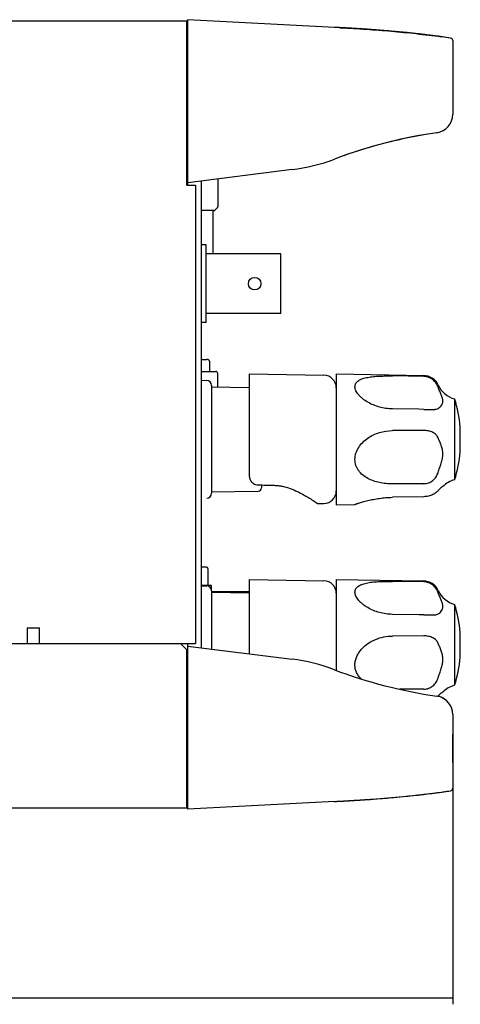
# Model space of a CAD drawing. Units: millimetres. Extents: x -23 to 700, y -136 to 517.
# Drawn here: x 629 to 700, y -133 to 25 of the extents above; entities that cross this region are included whole.
import ezdxf

# ---------------------------------------------------------------- set-up
doc = ezdxf.new("R2010")
doc.units = ezdxf.units.MM
doc.header["$MEASUREMENT"] = 0
for name, color, linetype, lineweight in [('40DS-2250090DXF_CONTINUOUS_LINE', 7, 'Continuous', 0), ('50KY-21_DXF_CONTINUOUS_LINE', 7, 'Continuous', 0), ('57FC-20G00701_DXF_DIMENSION', 7, 'Continuous', 0), ('57FC-20G0070DXF_CONTINUOUS_LINE', 7, 'Continuous', 0), ('63SC-XF10070DXF_CONTINUOUS_LINE', 7, 'Continuous', 0), ('63TS-NB1001ADXF_CONTINUOUS_LINE', 7, 'Continuous', 0), ('63TS-XG10010DXF_CONTINUOUS_LINE', 7, 'Continuous', 0), ('BNN-HO-B_DXF_CONTINUOUS_LINE', 7, 'Continuous', 0), ('GPM8330_BOTTDXF_CONTINUOUS_LINE', 7, 'Continuous', 0), ('GPM8330_RP_DXF_CONTINUOUS_LINE', 7, 'Continuous', 0), ('GPM8330_UP-BDXF_CONTINUOUS_LINE', 7, 'Continuous', 0), ('GPM8330_UP-UDXF_CONTINUOUS_LINE', 7, 'Continuous', 0), ('INPUT_COV_DXF_CONTINUOUS_LINE', 7, 'Continuous', 0), ('PEL3000_TERMDXF_CONTINUOUS_LINE', 7, 'Continuous', 0), ('RS232_MALE_DXF_CONTINUOUS_LINE', 7, 'Continuous', 0), ('SCSI-050_26PDXF_CONTINUOUS_LINE', 7, 'Continuous', 0), ('SS-120_DXF_CONTINUOUS_LINE', 7, 'Continuous', 0)]:
    doc.layers.add(name, color=color, linetype=linetype, lineweight=lineweight)

# ---------------------------------------------------------------- blocks, each defined once
blk = doc.blocks.new('Block_2')
at = {"layer": '57FC-20G00701_DXF_DIMENSION', "color": 2, "lineweight": 25}
for p, q in [((698.68, -91.28), (698.68, -133.49)), ((698.68, -132.49), (497.43, -132.49))]:
    blk.add_line(p, q, dxfattribs=at)

msp = doc.modelspace()

# ---------------------------------------------------------------- linework, layer by layer
at = {"layer": '40DS-2250090DXF_CONTINUOUS_LINE', "color": 7, "lineweight": 25}
for p, q in [((658.38, -29.91), (659.21, -29.91)), ((659.7, -31.83), (659.7, -30.31))]:
    msp.add_line(p, q, dxfattribs=at)
msp.add_open_spline([(659.7, -30.31), (659.65, -30.07), (659.45, -29.91), (659.21, -29.91)], degree=3, dxfattribs=at)
at = {"layer": '50KY-21_DXF_CONTINUOUS_LINE', "color": 7, "lineweight": 25}
for p, q in [((659.08, -11.5), (658.38, -11.5)), ((659.08, -24), (659.08, -11.5)), ((671.08, -12.95), (659.08, -12.95)), ((671.08, -22.55), (671.08, -12.95)), ((671.08, -22.55), (659.08, -22.55)), ((659.08, -24), (658.38, -24))]:
    msp.add_line(p, q, dxfattribs=at)
msp.add_circle((666.88, -17.75), 1, dxfattribs=at)
at = {"layer": '57FC-20G0070DXF_CONTINUOUS_LINE', "color": 7, "lineweight": 25}
for p, q in [((679.68, 23.42), (656.18, 24.65)), ((656.18, -1.55), (656.18, 24.65)), ((679.68, 23.42), (679.68, 23.42)), ((680.69, 23.37), (679.68, 23.42)), ((680.57, 23.37), (680.71, 23.37)), ((680.57, 23.37), (680.63, 23.37)), ((680.71, 23.37), (680.67, 23.37)), ((680.72, 23.37), (680.71, 23.37)), ((680.71, 23.37), (680.86, 23.36)), ((680.71, 23.37), (680.86, 23.36)), ((681.43, 23.33), (681.48, 23.32)), ((681.43, 23.32), (681.48, 23.32)), ((681.48, 23.32), (681.77, 23.31)), ((681.71, 23.31), (681.67, 23.31)), ((681.77, 23.31), (681.83, 23.3)), ((682.02, 23.29), (681.98, 23.29)), ((682.31, 23.27), (682.27, 23.28)), ((682.47, 23.26), (682.43, 23.27)), ((682.58, 23.26), (682.54, 23.26)), ((682.75, 23.25), (682.71, 23.25)), ((682.86, 23.24), (682.81, 23.24)), ((682.97, 23.23), (682.92, 23.24)), ((683.07, 23.23), (683.03, 23.23)), ((683.12, 23.23), (683.07, 23.23)), ((683.23, 23.22), (683.18, 23.22)), ((683.27, 23.22), (683.23, 23.22)), ((683.38, 23.21), (683.34, 23.21)), ((683.43, 23.21), (683.38, 23.21)), ((683.54, 23.2), (683.49, 23.2)), ((683.58, 23.2), (683.54, 23.2)), ((683.63, 23.19), (683.58, 23.2)), ((683.74, 23.19), (683.69, 23.19)), ((683.78, 23.18), (683.74, 23.19)), ((683.83, 23.18), (683.78, 23.18)), ((683.88, 23.18), (683.83, 23.18)), ((683.92, 23.17), (683.88, 23.18)), ((683.97, 23.17), (683.92, 23.17)), ((684.08, 23.16), (684.04, 23.17)), ((684.13, 23.16), (684.08, 23.16)), ((684.17, 23.16), (684.13, 23.16)), ((684.22, 23.15), (684.17, 23.16)), ((684.27, 23.15), (684.22, 23.15)), ((684.31, 23.15), (684.27, 23.15)), ((684.36, 23.15), (684.31, 23.15)), ((684.41, 23.14), (684.36, 23.15)), ((684.45, 23.14), (684.41, 23.14)), ((684.5, 23.14), (684.45, 23.14)), ((684.55, 23.13), (684.5, 23.14)), ((684.62, 23.13), (684.55, 23.13)), ((684.67, 23.12), (684.62, 23.13)), ((684.72, 23.12), (684.67, 23.12)), ((684.77, 23.12), (684.72, 23.12)), ((684.81, 23.11), (684.77, 23.12)), ((684.86, 23.11), (684.81, 23.11)), ((684.94, 23.11), (684.86, 23.11)), ((684.99, 23.1), (684.94, 23.11)), ((685.04, 23.1), (684.99, 23.1)), ((685.12, 23.09), (685.04, 23.1)), ((685.17, 23.09), (685.12, 23.09)), ((685.25, 23.08), (685.17, 23.09)), ((685.3, 23.08), (685.25, 23.08)), ((685.38, 23.08), (685.3, 23.08)), ((685.46, 23.07), (685.38, 23.08)), ((685.54, 23.06), (685.46, 23.07)), ((685.63, 23.06), (685.54, 23.06)), ((685.75, 23.05), (685.63, 23.06)), ((685.88, 23.04), (685.75, 23.05)), ((686.12, 23.02), (685.88, 23.04)), ((686.94, 22.96), (686.12, 23.02)), ((687.68, 22.9), (686.94, 22.96)), ((688.37, 22.84), (687.68, 22.9)), ((688.85, 22.8), (688.37, 22.84)), ((689.48, 22.75), (688.85, 22.8)), ((690.08, 22.69), (689.48, 22.75)), ((690.65, 22.64), (690.08, 22.69)), ((691.66, 22.54), (690.65, 22.64)), ((692.09, 22.49), (691.66, 22.54)), ((692.51, 22.45), (692.09, 22.49)), ((692.9, 22.4), (692.51, 22.45)), ((693.3, 22.36), (692.9, 22.4)), ((693.7, 22.31), (693.3, 22.36)), ((694.17, 22.26), (693.7, 22.31)), ((694.51, 22.22), (694.17, 22.26)), ((694.86, 22.17), (694.51, 22.22)), ((695.22, 22.13), (694.86, 22.17)), ((695.65, 22.07), (695.22, 22.13)), ((696.02, 22.03), (695.65, 22.07)), ((696.4, 21.98), (696.02, 22.03)), ((696.71, 21.93), (696.4, 21.98)), ((697.02, 21.89), (696.71, 21.93)), ((698.34, 21.7), (696.92, 21.91)), ((697.34, 21.85), (697.02, 21.89)), ((697.66, 21.8), (697.34, 21.85)), ((697.99, 21.75), (697.66, 21.8)), ((698.34, 21.7), (697.99, 21.75)), ((698.68, 21.31), (698.68, 9.46)), ((698.68, 12.83), (698.68, 12.63)), ((672.91, 0.57), (656.18, -1.55)), ((656.18, -75.95), (672.91, -78.06)), ((656.18, -102.15), (656.18, -75.95)), ((698.68, -86.96), (698.68, -98.8)), ((698.68, -94.64), (698.68, -90.12)), ((694.06, -99.76), (695.47, -99.59)), ((695.01, -99.65), (695.51, -99.59)), ((695.47, -99.59), (696.92, -99.4)), ((695.51, -99.59), (695.87, -99.54)), ((695.87, -99.54), (696.25, -99.49)), ((696.25, -99.49), (696.55, -99.45)), ((696.55, -99.45), (697.1, -99.38)), ((696.92, -99.4), (698.34, -99.2)), ((697.1, -99.38), (697.42, -99.33)), ((697.42, -99.33), (697.74, -99.28)), ((697.74, -99.28), (698.07, -99.24)), ((698.07, -99.24), (698.34, -99.2)), ((679.68, -100.92), (656.18, -102.15)), ((679.68, -100.92), (680.69, -100.86)), ((679.68, -100.92), (680.07, -100.9)), ((680.69, -100.86), (681.78, -100.8)), ((682.16, -100.78), (682.2, -100.78)), ((682.39, -100.76), (682.43, -100.76)), ((682.5, -100.76), (682.54, -100.76)), ((682.67, -100.75), (682.71, -100.74)), ((682.77, -100.74), (682.81, -100.74)), ((682.88, -100.73), (682.92, -100.73)), ((682.99, -100.73), (683.03, -100.73)), ((683.1, -100.72), (683.14, -100.72)), ((683.14, -100.72), (683.18, -100.72)), ((683.25, -100.71), (683.29, -100.71)), ((683.36, -100.7), (683.4, -100.7)), ((683.4, -100.7), (683.45, -100.7)), ((683.45, -100.7), (683.49, -100.7)), ((683.56, -100.69), (683.6, -100.69)), ((683.6, -100.69), (683.65, -100.69)), ((683.65, -100.69), (683.69, -100.68)), ((683.76, -100.68), (683.81, -100.68)), ((683.81, -100.68), (683.85, -100.67)), ((683.85, -100.67), (683.9, -100.67)), ((683.9, -100.67), (683.94, -100.67)), ((683.94, -100.67), (683.99, -100.66)), ((683.99, -100.66), (684.04, -100.66)), ((684.04, -100.66), (684.08, -100.66)), ((684.15, -100.65), (684.2, -100.65)), ((684.2, -100.65), (684.24, -100.65)), ((684.24, -100.65), (684.29, -100.64)), ((684.29, -100.64), (684.34, -100.64)), ((684.34, -100.64), (684.38, -100.64)), ((684.38, -100.64), (684.43, -100.64)), ((684.43, -100.64), (684.48, -100.63)), ((684.48, -100.63), (684.52, -100.63)), ((684.52, -100.63), (684.6, -100.62)), ((684.6, -100.62), (684.64, -100.62)), ((684.64, -100.62), (684.69, -100.62)), ((684.69, -100.62), (684.74, -100.61)), ((684.74, -100.61), (684.79, -100.61)), ((684.79, -100.61), (684.84, -100.61)), ((684.84, -100.61), (684.91, -100.6)), ((684.91, -100.6), (684.96, -100.6)), ((684.96, -100.6), (685.01, -100.6)), ((685.01, -100.6), (685.09, -100.59)), ((685.09, -100.59), (685.14, -100.59)), ((685.14, -100.59), (685.22, -100.58)), ((685.22, -100.58), (685.27, -100.58)), ((685.27, -100.58), (685.35, -100.57)), ((685.35, -100.57), (685.43, -100.57)), ((685.43, -100.57), (685.49, -100.56)), ((685.49, -100.56), (685.6, -100.55)), ((685.6, -100.55), (685.69, -100.55)), ((685.69, -100.55), (685.81, -100.54)), ((685.81, -100.54), (685.98, -100.53)), ((685.98, -100.53), (686.54, -100.49)), ((686.54, -100.49), (687.39, -100.42)), ((687.39, -100.42), (688.15, -100.36)), ((688.15, -100.36), (688.85, -100.3)), ((688.85, -100.3), (689.48, -100.24)), ((689.48, -100.24), (690.08, -100.19)), ((690.08, -100.19), (690.65, -100.13)), ((690.65, -100.13), (691.25, -100.07)), ((691.25, -100.07), (691.76, -100.02)), ((691.76, -100.02), (692.27, -99.97)), ((692.27, -99.97), (692.71, -99.92)), ((692.71, -99.92), (693.1, -99.88)), ((693.1, -99.88), (693.49, -99.83)), ((693.49, -99.83), (693.97, -99.78)), ((693.97, -99.78), (694.31, -99.74)), ((694.31, -99.74), (694.65, -99.69)), ((694.65, -99.69), (695.01, -99.65))]:
    msp.add_line(p, q, dxfattribs=at)
for points in [[(679.76, 23.42), (679.75, 23.42), (679.75, 23.42), (679.74, 23.42), (679.73, 23.42), (679.73, 23.42), (679.72, 23.42), (679.72, 23.42), (679.72, 23.42), (679.72, 23.42), (679.71, 23.42), (679.71, 23.42), (679.71, 23.42), (679.71, 23.42), (679.71, 23.42), (679.68, 23.42)], [(679.83, 23.41), (679.82, 23.41), (679.81, 23.41), (679.8, 23.41), (679.78, 23.42), (679.76, 23.42)], [(679.91, 23.41), (679.89, 23.41), (679.88, 23.41), (679.87, 23.41), (679.86, 23.41), (679.83, 23.41)], [(679.97, 23.41), (679.96, 23.41), (679.94, 23.41), (679.93, 23.41), (679.91, 23.41)], [(680.04, 23.4), (680.03, 23.4), (680.01, 23.4), (680, 23.4), (679.97, 23.41)], [(680.11, 23.4), (680.09, 23.4), (680.08, 23.4), (680.07, 23.4), (680.04, 23.4)], [(680.18, 23.39), (680.17, 23.4), (680.15, 23.4), (680.14, 23.4), (680.11, 23.4)], [(680.26, 23.39), (680.24, 23.39), (680.23, 23.39), (680.21, 23.39), (680.18, 23.39)], [(680.32, 23.39), (680.3, 23.39), (680.29, 23.39), (680.26, 23.39)], [(680.39, 23.38), (680.37, 23.38), (680.35, 23.39), (680.32, 23.39)], [(680.45, 23.38), (680.44, 23.38), (680.42, 23.38), (680.39, 23.38)], [(680.52, 23.38), (680.51, 23.38), (680.49, 23.38), (680.45, 23.38)], [(680.59, 23.37), (680.58, 23.37), (680.56, 23.37), (680.52, 23.38)], [(680.67, 23.37), (680.65, 23.37), (680.63, 23.37), (680.59, 23.37)], [(696.92, 21.91), (695.47, 22.1), (694.06, 22.27), (692.7, 22.43), (691.37, 22.57), (690.08, 22.69), (688.82, 22.81), (687.59, 22.91), (686.38, 23), (685.2, 23.09), (684.04, 23.17), (682.9, 23.24), (681.78, 23.31), (680.69, 23.37)], [(680.79, 23.36), (680.77, 23.36), (680.76, 23.36), (680.72, 23.37)], [(680.85, 23.36), (680.83, 23.36), (680.79, 23.36)], [(680.92, 23.35), (680.91, 23.35), (680.89, 23.36), (680.85, 23.36)], [(680.98, 23.35), (680.96, 23.35), (680.92, 23.35)], [(681.06, 23.35), (681.04, 23.35), (681.02, 23.35), (680.98, 23.35)], [(681.12, 23.34), (681.1, 23.34), (681.06, 23.35)], [(681.17, 23.34), (681.15, 23.34), (681.12, 23.34)], [(681.23, 23.34), (681.21, 23.34), (681.17, 23.34)], [(681.31, 23.33), (681.29, 23.33), (681.27, 23.33), (681.23, 23.34)], [(681.37, 23.33), (681.35, 23.33), (681.31, 23.33)], [(681.43, 23.33), (681.41, 23.33), (681.37, 23.33)], [(681.49, 23.32), (681.47, 23.32), (681.43, 23.33)], [(681.55, 23.32), (681.53, 23.32), (681.49, 23.32)], [(681.61, 23.32), (681.59, 23.32), (681.55, 23.32)], [(681.67, 23.31), (681.65, 23.31), (681.61, 23.32)], [(681.98, 23.29), (681.96, 23.3), (681.71, 23.31)], [(682.08, 23.29), (682.06, 23.29), (682.02, 23.29)], [(682.14, 23.28), (682.12, 23.29), (682.08, 23.29)], [(682.2, 23.28), (682.18, 23.28), (682.14, 23.28)], [(682.27, 23.28), (682.24, 23.28), (682.2, 23.28)], [(682.37, 23.27), (682.35, 23.27), (682.31, 23.27)], [(682.43, 23.27), (682.41, 23.27), (682.37, 23.27)], [(682.54, 23.26), (682.52, 23.26), (682.47, 23.26)], [(682.64, 23.25), (682.62, 23.26), (682.58, 23.26)], [(682.71, 23.25), (682.69, 23.25), (682.64, 23.25)], [(682.81, 23.24), (682.79, 23.25), (682.75, 23.25)], [(682.92, 23.24), (682.9, 23.24), (682.86, 23.24)], [(683.03, 23.23), (683.01, 23.23), (682.97, 23.23)], [(683.18, 23.22), (683.16, 23.22), (683.12, 23.23)], [(683.34, 23.21), (683.32, 23.21), (683.27, 23.22)], [(683.49, 23.2), (683.47, 23.2), (683.43, 23.21)], [(683.69, 23.19), (683.67, 23.19), (683.63, 23.19)], [(684.04, 23.17), (684.01, 23.17), (683.97, 23.17)], [(680.07, -100.9), (680.08, -100.89), (680.11, -100.89)], [(680.11, -100.89), (680.12, -100.89), (680.14, -100.89), (680.15, -100.89), (680.18, -100.89)], [(680.18, -100.89), (680.2, -100.89), (680.21, -100.89), (680.24, -100.89)], [(680.24, -100.89), (680.26, -100.89), (680.27, -100.88), (680.29, -100.88), (680.32, -100.88)], [(680.32, -100.88), (680.34, -100.88), (680.35, -100.88), (680.39, -100.88)], [(680.39, -100.88), (680.4, -100.88), (680.42, -100.88), (680.45, -100.87)], [(680.45, -100.87), (680.47, -100.87), (680.49, -100.87), (680.52, -100.87)], [(680.52, -100.87), (680.54, -100.87), (680.56, -100.87), (680.59, -100.87)], [(680.59, -100.87), (680.61, -100.87), (680.63, -100.86), (680.67, -100.86)], [(680.67, -100.86), (680.68, -100.86), (680.72, -100.86)], [(680.72, -100.86), (680.74, -100.86), (680.76, -100.86), (680.79, -100.86)], [(680.79, -100.86), (680.81, -100.85), (680.83, -100.85), (680.87, -100.85)], [(680.87, -100.85), (680.89, -100.85), (680.92, -100.85)], [(680.92, -100.85), (680.94, -100.85), (680.98, -100.85)], [(680.98, -100.85), (681, -100.84), (681.02, -100.84), (681.06, -100.84)], [(681.06, -100.84), (681.08, -100.84), (681.12, -100.84)], [(681.12, -100.84), (681.14, -100.84), (681.17, -100.83)], [(681.17, -100.83), (681.19, -100.83), (681.21, -100.83), (681.25, -100.83)], [(681.25, -100.83), (681.27, -100.83), (681.31, -100.83)], [(681.31, -100.83), (681.33, -100.83), (681.37, -100.82)], [(681.37, -100.82), (681.39, -100.82), (681.43, -100.82)], [(681.43, -100.82), (681.45, -100.82), (681.49, -100.82)], [(681.49, -100.82), (681.51, -100.82), (681.55, -100.81)], [(681.55, -100.81), (681.57, -100.81), (681.61, -100.81)], [(681.61, -100.81), (681.63, -100.81), (681.67, -100.81)], [(681.67, -100.81), (681.69, -100.81), (681.73, -100.8)], [(681.73, -100.8), (681.75, -100.8), (681.79, -100.8)], [(681.78, -100.8), (682.9, -100.73), (684.04, -100.66), (685.2, -100.58), (686.38, -100.5), (687.59, -100.4), (688.82, -100.3), (690.08, -100.19), (691.37, -100.06), (692.7, -99.92), (694.06, -99.76)], [(681.79, -100.8), (681.81, -100.8), (681.85, -100.8)], [(681.85, -100.8), (681.87, -100.79), (681.91, -100.79)], [(681.91, -100.79), (681.94, -100.79), (681.98, -100.79)], [(681.98, -100.79), (682, -100.79), (682.04, -100.78)], [(682.04, -100.78), (682.06, -100.78), (682.1, -100.78)], [(682.1, -100.78), (682.12, -100.78), (682.16, -100.78)], [(682.2, -100.78), (682.22, -100.77), (682.27, -100.77)], [(682.27, -100.77), (682.29, -100.77), (682.33, -100.77)], [(682.33, -100.77), (682.35, -100.77), (682.39, -100.76)], [(682.43, -100.76), (682.45, -100.76), (682.5, -100.76)], [(682.54, -100.76), (682.56, -100.75), (682.6, -100.75)], [(682.6, -100.75), (682.62, -100.75), (682.67, -100.75)], [(682.71, -100.74), (682.73, -100.74), (682.77, -100.74)], [(682.81, -100.74), (682.84, -100.74), (682.88, -100.73)], [(682.92, -100.73), (682.94, -100.73), (682.99, -100.73)], [(683.03, -100.73), (683.05, -100.72), (683.1, -100.72)], [(683.18, -100.72), (683.21, -100.71), (683.25, -100.71)], [(683.29, -100.71), (683.32, -100.71), (683.36, -100.7)], [(683.49, -100.7), (683.51, -100.69), (683.56, -100.69)], [(683.69, -100.68), (683.72, -100.68), (683.76, -100.68)], [(684.08, -100.66), (684.1, -100.66), (684.15, -100.65)]]:
    msp.add_lwpolyline(points, dxfattribs=at)
for points in [[(680.57, 23.37), (680.27, 23.39), (679.98, 23.41), (679.68, 23.42)], [(680.69, 23.37), (680.36, 23.39), (680.02, 23.4), (679.68, 23.42)], [(680.86, 23.36), (681.05, 23.35), (681.24, 23.34), (681.43, 23.33)], [(682.85, 23.24), (682.51, 23.26), (682.17, 23.28), (681.83, 23.3)], [(698.34, 21.7), (697.84, 21.78), (697.35, 21.85), (696.85, 21.91)], [(698.68, 21.31), (698.68, 21.51), (698.53, 21.67), (698.34, 21.7)], [(698.68, 21.31), (698.68, 21.51), (698.53, 21.67), (698.34, 21.7)], [(696.11, 6.5), (697.58, 6.71), (698.68, 7.97), (698.68, 9.46)], [(696.11, 6.5), (697.58, 6.71), (698.68, 7.97), (698.68, 9.46)], [(696.11, 6.5), (690.49, 5.69), (684.98, 4.26), (679.68, 2.25)], [(694.62, 6.27), (690.05, 5.52), (685.56, 4.36), (681.19, 2.81)], [(672.91, 0.57), (675.22, 0.86), (677.5, 1.42), (679.68, 2.25)], [(672.91, 0.57), (675.22, 0.86), (677.5, 1.42), (679.68, 2.25)], [(679.68, -79.75), (677.5, -78.92), (675.22, -78.35), (672.91, -78.06)], [(679.68, -79.75), (684.98, -81.76), (690.49, -83.18), (696.11, -83.99)], [(698.68, -86.96), (698.68, -85.47), (697.58, -84.2), (696.11, -83.99)], [(698.68, -86.96), (698.68, -85.54), (697.68, -84.31), (696.29, -84.02)], [(693.89, -99.79), (694.36, -99.73), (694.84, -99.67), (695.32, -99.61)], [(695.32, -99.61), (695.81, -99.55), (696.3, -99.48), (696.8, -99.42)], [(696.8, -99.42), (697.31, -99.35), (697.82, -99.27), (698.34, -99.2)], [(698.34, -99.2), (698.53, -99.17), (698.68, -99), (698.68, -98.8)], [(698.34, -99.2), (698.53, -99.17), (698.68, -99), (698.68, -98.8)], [(679.68, -100.92), (680.02, -100.9), (680.37, -100.88), (680.71, -100.86)]]:
    msp.add_open_spline(points, degree=3, dxfattribs=at)
for points, knots in [([(680.69, 23.37), (682.07, 23.29), (683.44, 23.21), (684.81, 23.11), (686.15, 23.02), (687.49, 22.92), (688.83, 22.81), (690.16, 22.69), (691.49, 22.56), (692.81, 22.41), (694.16, 22.26), (695.51, 22.1), (696.85, 21.91)], [0, 0, 0, 0, 1, 1, 1, 2, 2, 2, 3, 3, 3, 4, 4, 4, 4]), ([(680.71, -100.86), (681.61, -100.81), (682.5, -100.76), (683.39, -100.7), (685.99, -100.54), (688.59, -100.34), (691.18, -100.08)], [0, 0, 0, 0, 1, 1, 1, 2, 2, 2, 2]), ([(691.18, -100.08), (691.41, -100.06), (691.63, -100.03), (691.86, -100.01), (692.53, -99.94), (693.21, -99.87), (693.89, -99.79)], [0, 0, 0, 0, 1, 1, 1, 2, 2, 2, 2])]:
    msp.add_open_spline(points, degree=3, knots=knots, dxfattribs=at)
at = {"layer": '63SC-XF10070DXF_CONTINUOUS_LINE', "color": 7, "lineweight": 25}
for p, q in [((665.98, -32.25), (678.01, -32.46)), ((665.98, -32.25), (665.98, -48.16)), ((676.96, -53.04), (676.98, -53.06)), ((676.98, -53.06), (678.01, -53.04)), ((665.98, -65.25), (678.01, -65.46)), ((665.98, -65.25), (665.98, -77.19))]:
    msp.add_line(p, q, dxfattribs=at)
for points in [[(679.98, -34.46), (679.98, -33.37), (679.1, -32.48), (678.01, -32.46)], [(667.4, -50.06), (668.26, -50.08), (669.12, -50.11), (669.99, -50.13)], [(678.01, -53.04), (679.1, -53.02), (679.98, -52.13), (679.98, -51.04)], [(679.98, -67.46), (679.98, -66.37), (679.1, -65.48), (678.01, -65.46)]]:
    msp.add_open_spline(points, degree=3, dxfattribs=at)
for points in [[(665.98, -48.16), (665.98, -48.37), (666, -48.59), (666.04, -48.8), (666.06, -48.9), (666.09, -49), (666.12, -49.1), (666.16, -49.2), (666.2, -49.29), (666.26, -49.38), (666.31, -49.48), (666.37, -49.56), (666.45, -49.64), (666.52, -49.72), (666.61, -49.79), (666.7, -49.85), (666.8, -49.91), (666.91, -49.96), (667.03, -50), (667.15, -50.03), (667.27, -50.05), (667.4, -50.06)], [(669.99, -50.13), (670.22, -50.14), (670.45, -50.15), (670.67, -50.18), (670.9, -50.21), (671.12, -50.25), (671.34, -50.29), (671.77, -50.38), (672.19, -50.5), (672.61, -50.65), (672.99, -50.79), (673.37, -50.95), (673.74, -51.12), (674.08, -51.28), (674.41, -51.45), (674.74, -51.64), (675.25, -51.92), (675.76, -52.24), (676.25, -52.56), (676.49, -52.72), (676.72, -52.88), (676.96, -53.04)]]:
    msp.add_open_spline(points, degree=3, knots=[0, 0, 0, 0, 1, 1, 1, 2, 2, 2, 3, 3, 3, 4, 4, 4, 5, 5, 5, 6, 6, 6, 7, 7, 7, 7], dxfattribs=at)
at = {"layer": '63TS-NB1001ADXF_CONTINUOUS_LINE', "color": 7, "lineweight": 25}
for p, q in [((658.38, -33.27), (659.19, -33.29)), ((659.98, -34.09), (659.98, -51.41)), ((659.98, -34.3), (665.98, -34.4)), ((667.98, -50.07), (667.98, -50.56)), ((659.98, -51.19), (667.49, -51.06)), ((658.38, -66.27), (659.19, -66.29)), ((659.98, -67.09), (659.98, -76.43)), ((659.98, -67.3), (665.98, -67.4))]:
    msp.add_line(p, q, dxfattribs=at)
for points in [[(659.98, -34.09), (659.98, -33.65), (659.63, -33.29), (659.19, -33.29)], [(667.49, -51.06), (667.76, -51.06), (667.98, -50.84), (667.98, -50.56)], [(659.19, -52.21), (659.63, -52.2), (659.98, -51.85), (659.98, -51.41)], [(659.98, -67.09), (659.98, -66.65), (659.63, -66.29), (659.19, -66.29)]]:
    msp.add_open_spline(points, degree=3, dxfattribs=at)
at = {"layer": '63TS-XG10010DXF_CONTINUOUS_LINE', "color": 7, "lineweight": 25}
for p, q in [((679.98, -32.25), (694.01, -32.49)), ((679.98, -32.25), (679.98, -53.25)), ((694.01, -32.65), (688.98, -32.57)), ((698.98, -36.25), (698.98, -49.25)), ((693.23, -37.92), (688.98, -37.86)), ((694.01, -37.94), (693.23, -37.92)), ((694.01, -37.94), (694.51, -37.95)), ((694.26, -37.94), (694.51, -37.95)), ((699.89, -44.75), (699.89, -40.75)), ((694.01, -41.32), (688.98, -41.35)), ((694.01, -49.87), (688.98, -49.9)), ((697.09, -50.35), (697.08, -50.35)), ((694.01, -51.96), (688.98, -52.06)), ((679.98, -53.25), (682.98, -53.19)), ((679.98, -65.25), (694.01, -65.49)), ((679.98, -65.25), (679.98, -79.86)), ((694.01, -65.65), (688.98, -65.57)), ((698.98, -69.25), (698.98, -82.25)), ((693.23, -70.92), (688.98, -70.86)), ((694.01, -70.94), (693.23, -70.92)), ((694.01, -70.94), (694.51, -70.95)), ((694.26, -70.94), (694.51, -70.95)), ((694.01, -74.32), (688.98, -74.35)), ((699.89, -77.75), (699.89, -73.75)), ((690.18, -82.9), (690.17, -82.9)), ((694.01, -82.87), (690.18, -82.9)), ((697.09, -83.35), (697.08, -83.35))]:
    msp.add_line(p, q, dxfattribs=at)
for points in [[(694.01, -37.94), (694.13, -37.94), (694.26, -37.94)], [(697.09, -50.35), (697.09, -50.35), (697.08, -50.35), (697.08, -50.35)], [(694.01, -70.94), (694.13, -70.94), (694.26, -70.94)], [(697.09, -83.35), (697.09, -83.35), (697.08, -83.35), (697.08, -83.35)]]:
    msp.add_lwpolyline(points, dxfattribs=at)
for points, knots in [([(688.98, -37.86), (688.63, -37.85), (688.28, -37.82), (687.94, -37.77), (687.59, -37.73), (687.25, -37.65), (686.92, -37.56), (686.58, -37.47), (686.26, -37.36), (685.94, -37.23), (685.63, -37.1), (685.33, -36.95), (685.04, -36.78), (684.76, -36.62), (684.49, -36.43), (684.24, -36.23), (684.12, -36.14), (684, -36.04), (683.89, -35.93), (683.78, -35.83), (683.68, -35.72), (683.58, -35.61), (683.49, -35.5), (683.41, -35.39), (683.33, -35.28), (683.26, -35.17), (683.19, -35.06), (683.14, -34.94), (683.09, -34.84), (683.05, -34.73), (683.02, -34.61), (682.99, -34.51), (682.98, -34.4), (682.98, -34.3), (682.98, -34.2), (682.99, -34.1), (683.02, -34), (683.05, -33.91), (683.09, -33.82), (683.14, -33.73), (683.19, -33.65), (683.26, -33.57), (683.33, -33.5), (683.41, -33.42), (683.49, -33.36), (683.58, -33.3), (683.68, -33.24), (683.78, -33.18), (683.89, -33.13), (684, -33.08), (684.12, -33.03), (684.24, -32.99), (684.36, -32.95), (684.49, -32.91), (684.62, -32.88), (684.76, -32.85), (684.9, -32.82), (685.04, -32.79), (685.34, -32.73), (685.64, -32.69), (685.94, -32.66), (686.27, -32.63), (686.59, -32.61), (686.92, -32.59), (687.26, -32.58), (687.6, -32.57), (687.94, -32.57), (688.28, -32.56), (688.63, -32.56), (688.98, -32.57)], [0, 0, 0, 0, 1, 1, 1, 2, 2, 2, 3, 3, 3, 4, 4, 4, 5, 5, 5, 6, 6, 6, 7, 7, 7, 8, 8, 8, 9, 9, 9, 10, 10, 10, 11, 11, 11, 12, 12, 12, 13, 13, 13, 14, 14, 14, 15, 15, 15, 16, 16, 16, 17, 17, 17, 18, 18, 18, 19, 19, 19, 20, 20, 20, 21, 21, 21, 22, 22, 22, 23, 23, 23, 23]), ([(696.33, -34.38), (696.25, -34.16), (696.14, -33.94), (696, -33.74), (695.86, -33.52), (695.68, -33.33), (695.48, -33.17), (695.27, -33.01), (695.04, -32.88), (694.79, -32.79), (694.54, -32.7), (694.27, -32.65), (694.01, -32.65)], [0, 0, 0, 0, 1, 1, 1, 2, 2, 2, 3, 3, 3, 4, 4, 4, 4]), ([(696.33, -37.79), (696.42, -37.74), (696.5, -37.67), (696.58, -37.6), (696.67, -37.53), (696.75, -37.44), (696.82, -37.35), (696.9, -37.25), (696.97, -37.13), (697.02, -37.01), (697.04, -36.95), (697.06, -36.88), (697.07, -36.82), (697.09, -36.74), (697.09, -36.67), (697.09, -36.6), (697.09, -36.52), (697.09, -36.44), (697.07, -36.36), (697.06, -36.28), (697.04, -36.19), (697.02, -36.11), (696.99, -36.02), (696.96, -35.94), (696.93, -35.85), (696.9, -35.76), (696.86, -35.67), (696.82, -35.58), (696.74, -35.38), (696.66, -35.19), (696.58, -35), (696.49, -34.8), (696.41, -34.59), (696.33, -34.38)], [0, 0, 0, 0, 1, 1, 1, 2, 2, 2, 3, 3, 3, 4, 4, 4, 5, 5, 5, 6, 6, 6, 7, 7, 7, 8, 8, 8, 9, 9, 9, 10, 10, 10, 11, 11, 11, 11]), ([(694.51, -37.95), (694.72, -37.95), (694.93, -37.95), (695.14, -37.95), (695.23, -37.95), (695.32, -37.95), (695.42, -37.95), (695.5, -37.95), (695.58, -37.95), (695.67, -37.94), (695.74, -37.94), (695.81, -37.93), (695.88, -37.92), (695.95, -37.92), (696.01, -37.91), (696.07, -37.9), (696.16, -37.87), (696.25, -37.84), (696.33, -37.79)], [0, 0, 0, 0, 1, 1, 1, 2, 2, 2, 3, 3, 3, 4, 4, 4, 5, 5, 5, 6, 6, 6, 6]), ([(688.98, -49.9), (688.63, -49.91), (688.28, -49.89), (687.94, -49.86), (687.59, -49.82), (687.25, -49.77), (686.92, -49.7), (686.59, -49.62), (686.26, -49.53), (685.94, -49.42), (685.63, -49.31), (685.33, -49.17), (685.04, -49.02), (684.75, -48.86), (684.48, -48.68), (684.24, -48.48), (683.99, -48.27), (683.77, -48.04), (683.58, -47.78), (683.49, -47.65), (683.4, -47.52), (683.33, -47.38), (683.25, -47.24), (683.19, -47.09), (683.14, -46.94), (683.09, -46.79), (683.05, -46.63), (683.02, -46.47), (682.99, -46.31), (682.98, -46.14), (682.98, -45.98), (682.98, -45.64), (683.04, -45.3), (683.14, -44.98), (683.24, -44.65), (683.4, -44.34), (683.58, -44.05), (683.77, -43.75), (683.99, -43.48), (684.24, -43.23), (684.48, -42.99), (684.75, -42.76), (685.04, -42.56), (685.32, -42.36), (685.63, -42.19), (685.94, -42.04), (686.26, -41.89), (686.58, -41.76), (686.92, -41.66), (687.58, -41.45), (688.28, -41.35), (688.98, -41.35)], [0, 0, 0, 0, 1, 1, 1, 2, 2, 2, 3, 3, 3, 4, 4, 4, 5, 5, 5, 6, 6, 6, 7, 7, 7, 8, 8, 8, 9, 9, 9, 10, 10, 10, 11, 11, 11, 12, 12, 12, 13, 13, 13, 14, 14, 14, 15, 15, 15, 16, 16, 16, 17, 17, 17, 17]), ([(696.33, -42.53), (696.29, -42.44), (696.24, -42.35), (696.19, -42.26), (696.14, -42.17), (696.07, -42.09), (696, -42.02), (695.93, -41.94), (695.85, -41.87), (695.77, -41.8), (695.68, -41.74), (695.58, -41.68), (695.48, -41.63), (695.37, -41.57), (695.27, -41.53), (695.15, -41.49), (695.03, -41.45), (694.91, -41.42), (694.79, -41.39), (694.53, -41.34), (694.27, -41.31), (694.01, -41.32)], [0, 0, 0, 0, 1, 1, 1, 2, 2, 2, 3, 3, 3, 4, 4, 4, 5, 5, 5, 6, 6, 6, 7, 7, 7, 7]), ([(696.33, -48.05), (696.41, -47.8), (696.49, -47.56), (696.58, -47.31), (696.66, -47.07), (696.74, -46.83), (696.82, -46.58), (696.9, -46.34), (696.97, -46.09), (697.02, -45.84), (697.04, -45.72), (697.06, -45.59), (697.07, -45.47), (697.09, -45.34), (697.09, -45.22), (697.09, -45.1), (697.09, -44.97), (697.09, -44.85), (697.07, -44.73), (697.06, -44.61), (697.04, -44.5), (697.02, -44.38), (696.97, -44.15), (696.9, -43.93), (696.82, -43.71), (696.75, -43.51), (696.66, -43.3), (696.58, -43.1), (696.49, -42.91), (696.41, -42.72), (696.33, -42.53)], [0, 0, 0, 0, 1, 1, 1, 2, 2, 2, 3, 3, 3, 4, 4, 4, 5, 5, 5, 6, 6, 6, 7, 7, 7, 8, 8, 8, 9, 9, 9, 10, 10, 10, 10]), ([(694.01, -49.87), (694.14, -49.87), (694.27, -49.86), (694.41, -49.84), (694.54, -49.82), (694.67, -49.78), (694.79, -49.74), (694.92, -49.69), (695.04, -49.64), (695.15, -49.58), (695.27, -49.51), (695.38, -49.44), (695.48, -49.35), (695.58, -49.27), (695.68, -49.18), (695.77, -49.08), (695.85, -48.98), (695.93, -48.88), (696, -48.77), (696.14, -48.55), (696.25, -48.3), (696.33, -48.05)], [0, 0, 0, 0, 1, 1, 1, 2, 2, 2, 3, 3, 3, 4, 4, 4, 5, 5, 5, 6, 6, 6, 7, 7, 7, 7]), ([(697.08, -50.35), (696.98, -50.41), (696.88, -50.47), (696.78, -50.54), (696.61, -50.67), (696.46, -50.81), (696.33, -50.98)], [0, 0, 0, 0, 1, 1, 1, 2, 2, 2, 2]), ([(682.98, -53.19), (682.98, -53.19), (682.98, -53.19), (682.98, -53.19), (682.98, -53.19), (682.99, -53.19), (682.99, -53.19), (682.99, -53.19), (683, -53.19), (683, -53.19), (683.01, -53.19), (683.01, -53.18), (683.02, -53.18), (683.03, -53.18), (683.03, -53.18), (683.04, -53.17), (683.05, -53.17), (683.06, -53.17), (683.07, -53.16), (683.09, -53.16), (683.12, -53.15), (683.14, -53.14), (683.17, -53.13), (683.2, -53.12), (683.22, -53.11), (683.26, -53.1), (683.29, -53.09), (683.33, -53.08), (683.37, -53.07), (683.41, -53.05), (683.45, -53.04), (683.49, -53.03), (683.54, -53.01), (683.58, -53), (683.68, -52.97), (683.78, -52.93), (683.89, -52.9), (684, -52.87), (684.12, -52.84), (684.24, -52.8), (684.36, -52.77), (684.49, -52.73), (684.62, -52.7), (684.76, -52.66), (684.9, -52.62), (685.04, -52.59), (685.18, -52.55), (685.33, -52.52), (685.48, -52.49), (685.63, -52.45), (685.79, -52.42), (685.94, -52.39), (686.27, -52.33), (686.59, -52.27), (686.92, -52.23), (687.25, -52.18), (687.59, -52.14), (687.94, -52.11), (688.28, -52.08), (688.63, -52.07), (688.98, -52.06)], [0, 0, 0, 0, 1, 1, 1, 2, 2, 2, 3, 3, 3, 4, 4, 4, 5, 5, 5, 6, 6, 6, 7, 7, 7, 8, 8, 8, 9, 9, 9, 10, 10, 10, 11, 11, 11, 12, 12, 12, 13, 13, 13, 14, 14, 14, 15, 15, 15, 16, 16, 16, 17, 17, 17, 18, 18, 18, 19, 19, 19, 20, 20, 20, 20]), ([(696.33, -50.98), (696.24, -51.1), (696.12, -51.21), (696, -51.31), (695.84, -51.44), (695.67, -51.54), (695.48, -51.63), (695.26, -51.73), (695.03, -51.81), (694.79, -51.87), (694.53, -51.93), (694.27, -51.96), (694.01, -51.96)], [0, 0, 0, 0, 1, 1, 1, 2, 2, 2, 3, 3, 3, 4, 4, 4, 4]), ([(688.98, -70.86), (688.63, -70.85), (688.28, -70.82), (687.94, -70.77), (687.59, -70.73), (687.25, -70.65), (686.92, -70.56), (686.58, -70.47), (686.26, -70.36), (685.94, -70.23), (685.63, -70.1), (685.33, -69.95), (685.04, -69.78), (684.76, -69.62), (684.49, -69.43), (684.24, -69.23), (684.12, -69.14), (684, -69.04), (683.89, -68.93), (683.78, -68.83), (683.68, -68.72), (683.58, -68.61), (683.49, -68.5), (683.41, -68.39), (683.33, -68.28), (683.26, -68.17), (683.19, -68.06), (683.14, -67.94), (683.09, -67.84), (683.05, -67.73), (683.02, -67.61), (682.99, -67.51), (682.98, -67.4), (682.98, -67.3), (682.98, -67.2), (682.99, -67.1), (683.02, -67), (683.05, -66.91), (683.09, -66.82), (683.14, -66.73), (683.19, -66.65), (683.26, -66.57), (683.33, -66.5), (683.41, -66.42), (683.49, -66.36), (683.58, -66.3), (683.68, -66.24), (683.78, -66.18), (683.89, -66.13), (684, -66.08), (684.12, -66.03), (684.24, -65.99), (684.36, -65.95), (684.49, -65.91), (684.62, -65.88), (684.76, -65.85), (684.9, -65.82), (685.04, -65.79), (685.34, -65.73), (685.64, -65.69), (685.94, -65.66), (686.27, -65.63), (686.59, -65.61), (686.92, -65.59), (687.26, -65.58), (687.6, -65.57), (687.94, -65.57), (688.28, -65.56), (688.63, -65.56), (688.98, -65.57)], [0, 0, 0, 0, 1, 1, 1, 2, 2, 2, 3, 3, 3, 4, 4, 4, 5, 5, 5, 6, 6, 6, 7, 7, 7, 8, 8, 8, 9, 9, 9, 10, 10, 10, 11, 11, 11, 12, 12, 12, 13, 13, 13, 14, 14, 14, 15, 15, 15, 16, 16, 16, 17, 17, 17, 18, 18, 18, 19, 19, 19, 20, 20, 20, 21, 21, 21, 22, 22, 22, 23, 23, 23, 23]), ([(696.33, -67.38), (696.25, -67.16), (696.14, -66.94), (696, -66.74), (695.86, -66.52), (695.68, -66.33), (695.48, -66.17), (695.27, -66.01), (695.04, -65.88), (694.79, -65.79), (694.54, -65.7), (694.27, -65.65), (694.01, -65.65)], [0, 0, 0, 0, 1, 1, 1, 2, 2, 2, 3, 3, 3, 4, 4, 4, 4]), ([(696.33, -70.79), (696.42, -70.74), (696.5, -70.67), (696.58, -70.6), (696.67, -70.53), (696.75, -70.44), (696.82, -70.35), (696.9, -70.25), (696.97, -70.13), (697.02, -70.01), (697.04, -69.95), (697.06, -69.88), (697.07, -69.82), (697.09, -69.74), (697.09, -69.67), (697.09, -69.6), (697.09, -69.52), (697.09, -69.44), (697.07, -69.36), (697.06, -69.28), (697.04, -69.19), (697.02, -69.11), (696.99, -69.02), (696.96, -68.94), (696.93, -68.85), (696.9, -68.76), (696.86, -68.67), (696.82, -68.58), (696.74, -68.38), (696.66, -68.19), (696.58, -68), (696.49, -67.8), (696.41, -67.59), (696.33, -67.38)], [0, 0, 0, 0, 1, 1, 1, 2, 2, 2, 3, 3, 3, 4, 4, 4, 5, 5, 5, 6, 6, 6, 7, 7, 7, 8, 8, 8, 9, 9, 9, 10, 10, 10, 11, 11, 11, 11]), ([(694.51, -70.95), (694.72, -70.95), (694.93, -70.95), (695.14, -70.95), (695.23, -70.95), (695.32, -70.95), (695.42, -70.95), (695.5, -70.95), (695.58, -70.95), (695.67, -70.94), (695.74, -70.94), (695.81, -70.93), (695.88, -70.92), (695.95, -70.92), (696.01, -70.91), (696.07, -70.9), (696.16, -70.87), (696.25, -70.84), (696.33, -70.79)], [0, 0, 0, 0, 1, 1, 1, 2, 2, 2, 3, 3, 3, 4, 4, 4, 5, 5, 5, 6, 6, 6, 6]), ([(696.33, -75.53), (696.29, -75.44), (696.24, -75.35), (696.19, -75.26), (696.14, -75.17), (696.07, -75.09), (696, -75.02), (695.93, -74.94), (695.85, -74.87), (695.77, -74.8), (695.68, -74.74), (695.58, -74.68), (695.48, -74.63), (695.37, -74.57), (695.27, -74.53), (695.15, -74.49), (695.03, -74.45), (694.91, -74.42), (694.79, -74.39), (694.53, -74.34), (694.27, -74.31), (694.01, -74.32)], [0, 0, 0, 0, 1, 1, 1, 2, 2, 2, 3, 3, 3, 4, 4, 4, 5, 5, 5, 6, 6, 6, 7, 7, 7, 7]), ([(683.97, -81.23), (683.82, -81.08), (683.68, -80.92), (683.56, -80.75), (683.44, -80.58), (683.33, -80.4), (683.24, -80.2), (683.15, -80.01), (683.09, -79.8), (683.04, -79.59), (683, -79.38), (682.98, -79.16), (682.98, -78.94), (682.98, -78.72), (683.01, -78.5), (683.06, -78.28), (683.11, -78.06), (683.18, -77.84), (683.27, -77.63), (683.31, -77.53), (683.36, -77.42), (683.42, -77.32), (683.47, -77.22), (683.53, -77.12), (683.59, -77.02), (683.72, -76.83), (683.86, -76.65), (684.01, -76.47), (684.32, -76.12), (684.67, -75.82), (685.05, -75.55), (685.43, -75.29), (685.84, -75.07), (686.27, -74.89), (686.7, -74.71), (687.14, -74.58), (687.6, -74.49), (688.05, -74.4), (688.52, -74.35), (688.98, -74.35)], [0, 0, 0, 0, 1, 1, 1, 2, 2, 2, 3, 3, 3, 4, 4, 4, 5, 5, 5, 6, 6, 6, 7, 7, 7, 8, 8, 8, 9, 9, 9, 10, 10, 10, 11, 11, 11, 12, 12, 12, 13, 13, 13, 13]), ([(696.33, -81.05), (696.41, -80.8), (696.49, -80.56), (696.58, -80.31), (696.66, -80.07), (696.74, -79.83), (696.82, -79.58), (696.9, -79.34), (696.97, -79.09), (697.02, -78.84), (697.04, -78.72), (697.06, -78.59), (697.07, -78.47), (697.09, -78.34), (697.09, -78.22), (697.09, -78.1), (697.09, -77.97), (697.09, -77.85), (697.07, -77.73), (697.06, -77.61), (697.04, -77.5), (697.02, -77.38), (696.97, -77.15), (696.9, -76.93), (696.82, -76.71), (696.75, -76.51), (696.66, -76.3), (696.58, -76.1), (696.49, -75.91), (696.41, -75.72), (696.33, -75.53)], [0, 0, 0, 0, 1, 1, 1, 2, 2, 2, 3, 3, 3, 4, 4, 4, 5, 5, 5, 6, 6, 6, 7, 7, 7, 8, 8, 8, 9, 9, 9, 10, 10, 10, 10]), ([(694.01, -82.87), (694.14, -82.87), (694.27, -82.86), (694.41, -82.84), (694.54, -82.82), (694.67, -82.78), (694.79, -82.74), (694.92, -82.69), (695.04, -82.64), (695.15, -82.58), (695.27, -82.51), (695.38, -82.44), (695.48, -82.35), (695.58, -82.27), (695.68, -82.18), (695.77, -82.08), (695.85, -81.98), (695.93, -81.88), (696, -81.77), (696.14, -81.55), (696.25, -81.3), (696.33, -81.05)], [0, 0, 0, 0, 1, 1, 1, 2, 2, 2, 3, 3, 3, 4, 4, 4, 5, 5, 5, 6, 6, 6, 7, 7, 7, 7]), ([(697.08, -83.35), (696.98, -83.41), (696.88, -83.47), (696.78, -83.54), (696.61, -83.67), (696.46, -83.81), (696.33, -83.98)], [0, 0, 0, 0, 1, 1, 1, 2, 2, 2, 2])]:
    msp.add_open_spline(points, degree=3, knots=knots, dxfattribs=at)
for points in [[(696.33, -34.02), (695.92, -33.11), (695.01, -32.51), (694.01, -32.49)], [(696.33, -34.02), (696.83, -35.13), (697.8, -35.95), (698.98, -36.25)], [(699.89, -40.75), (699.74, -39.22), (699.44, -37.71), (698.98, -36.25)], [(698.98, -49.25), (699.44, -47.78), (699.74, -46.28), (699.89, -44.75)], [(698.98, -49.25), (698.26, -49.43), (697.61, -49.81), (697.09, -50.35)], [(696.33, -67.02), (695.92, -66.11), (695.01, -65.51), (694.01, -65.49)], [(696.33, -67.02), (696.83, -68.13), (697.8, -68.95), (698.98, -69.25)], [(699.89, -73.75), (699.74, -72.22), (699.44, -70.71), (698.98, -69.25)], [(698.98, -82.25), (699.44, -80.78), (699.74, -79.28), (699.89, -77.75)], [(698.98, -82.25), (698.26, -82.43), (697.61, -82.81), (697.09, -83.35)], [(696.3, -84.02), (696.31, -84.01), (696.32, -83.99), (696.33, -83.98)]]:
    msp.add_open_spline(points, degree=3, dxfattribs=at)
at = {"layer": 'BNN-HO-B_DXF_CONTINUOUS_LINE', "color": 7, "lineweight": 25}
for p, q in [((660.98, -0.94), (660.98, -5.37)), ((660.35, -6), (658.38, -6)), ((660.57, -5.91), (660.89, -5.59))]:
    msp.add_line(p, q, dxfattribs=at)
for points in [[(660.35, -6), (660.43, -6), (660.51, -5.97), (660.57, -5.91)], [(660.89, -5.59), (660.95, -5.53), (660.98, -5.45), (660.98, -5.37)]]:
    msp.add_open_spline(points, degree=3, dxfattribs=at)
at = {"layer": 'GPM8330_BOTTDXF_CONTINUOUS_LINE', "color": 7, "lineweight": 25}
msp.add_line((655.98, 22.25), (656.18, 22.25), dxfattribs=at)
at = {"layer": 'GPM8330_BOTTDXF_CONTINUOUS_LINE', "color": 3, "lineweight": 25}
for p, q in [((656.18, 21.05), (655.98, 21.05)), ((656.18, -1.95), (656.18, -1.55)), ((656.18, -75.95), (656.18, -75.55)), ((655.98, -95.35), (656.18, -95.15))]:
    msp.add_line(p, q, dxfattribs=at)
at = {"layer": 'GPM8330_RP_DXF_CONTINUOUS_LINE', "color": 7, "lineweight": 25}
for p, q in [((656.18, -96.55), (655.98, -96.55)), ((655.98, -97.55), (656.18, -97.55)), ((655.98, -98.55), (656.18, -98.55))]:
    msp.add_line(p, q, dxfattribs=at)
at = {"layer": 'GPM8330_RP_DXF_CONTINUOUS_LINE', "color": 3, "lineweight": 25}
msp.add_open_spline([(655.98, -99.07), (656.03, -98.99), (656.07, -98.91), (656.1, -98.82)], degree=3, dxfattribs=at)
at = {"layer": 'GPM8330_UP-BDXF_CONTINUOUS_LINE', "color": 3, "lineweight": 25}
for p, q in [((321.18, -75.55), (654.98, -75.55)), ((655.98, -76.55), (654.98, -75.55)), ((655.98, -101.95), (655.98, -76.55)), ((321.18, -101.95), (655.98, -101.95))]:
    msp.add_line(p, q, dxfattribs=at)
at = {"layer": 'GPM8330_UP-BDXF_CONTINUOUS_LINE', "color": 7, "lineweight": 25}
msp.add_open_spline([(655.98, -100.75), (656.09, -100.75), (656.18, -100.66), (656.18, -100.55)], degree=3, dxfattribs=at)
at = {"layer": 'GPM8330_UP-BDXF_CONTINUOUS_LINE', "color": 3, "lineweight": 25}
msp.add_open_spline([(655.98, -101.95), (656.04, -101.95), (656.1, -101.94), (656.16, -101.94)], degree=3, dxfattribs=at)
at = {"layer": 'GPM8330_UP-UDXF_CONTINUOUS_LINE', "color": 3, "lineweight": 25}
for p, q in [((321.18, 24.45), (655.98, 24.45)), ((655.98, -1.95), (655.98, 24.45)), ((655.98, -1.95), (657.38, -1.95)), ((657.38, -1.95), (657.38, -75.55)), ((630.38, -73.05), (632.38, -73.05)), ((630.38, -73.05), (630.38, -75.55)), ((632.38, -75.55), (632.38, -73.05)), ((632.38, -75.55), (657.38, -75.55))]:
    msp.add_line(p, q, dxfattribs=at)
msp.add_open_spline([(656.16, 24.44), (656.1, 24.45), (656.04, 24.45), (655.98, 24.45)], degree=3, dxfattribs=at)
at = {"layer": 'GPM8330_UP-UDXF_CONTINUOUS_LINE', "color": 7, "lineweight": 25}
msp.add_open_spline([(656.18, 23.05), (656.18, 23.16), (656.09, 23.25), (655.98, 23.25)], degree=3, dxfattribs=at)
at = {"layer": 'INPUT_COV_DXF_CONTINUOUS_LINE', "color": 7, "lineweight": 25}
msp.add_line((658.38, -76.23), (658.38, -1.27), dxfattribs=at)
at = {"layer": 'PEL3000_TERMDXF_CONTINUOUS_LINE', "color": 4, "lineweight": 25}
for p, q in [((659.98, -66.25), (658.38, -66.25)), ((659.98, -66.25), (658.38, -66.25)), ((659.98, -66.25), (658.38, -66.25)), ((659.98, -67.09), (659.98, -66.25)), ((659.98, -67.09), (659.98, -66.25)), ((659.98, -67.09), (659.98, -66.25)), ((665.98, -67.25), (659.98, -67.25)), ((665.98, -67.25), (659.98, -67.25)), ((665.98, -67.25), (659.98, -67.25))]:
    msp.add_line(p, q, dxfattribs=at)
at = {"layer": 'RS232_MALE_DXF_CONTINUOUS_LINE', "color": 7, "lineweight": 25}
for p, q in [((658.38, -31.83), (660.63, -31.83)), ((660.93, -32.13), (660.93, -34.32))]:
    msp.add_line(p, q, dxfattribs=at)
msp.add_open_spline([(660.93, -32.13), (660.93, -31.96), (660.79, -31.83), (660.63, -31.83)], degree=3, dxfattribs=at)
at = {"layer": 'SCSI-050_26PDXF_CONTINUOUS_LINE', "color": 7, "lineweight": 25}
msp.add_line((660.18, -6), (660.18, -12.95), dxfattribs=at)
at = {"layer": 'SS-120_DXF_CONTINUOUS_LINE', "color": 7, "lineweight": 25}
for p, q in [((659.18, -63.3), (658.38, -63.3)), ((659.38, -63.5), (659.38, -66.31))]:
    msp.add_line(p, q, dxfattribs=at)
msp.add_open_spline([(659.38, -63.5), (659.38, -63.39), (659.29, -63.3), (659.18, -63.3)], degree=3, dxfattribs=at)

# ---------------------------------------------------------------- block references
at = {"layer": '57FC-20G00701_DXF_DIMENSION'}
msp.add_blockref('Block_2', (0, 0), dxfattribs=at)

doc.saveas('drawing.dxf')
